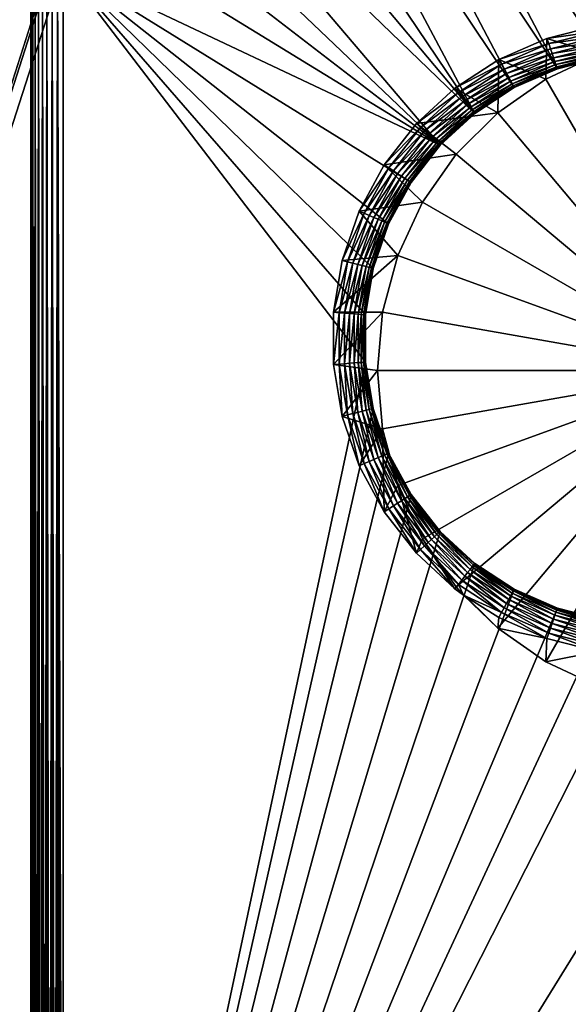
# Model space of a CAD drawing. Extents: x 0 to 1080, y 0 to 558.
# Drawn here: x 36 to 45, y 95 to 110 of the extents above; entities that cross this region are included whole.
import ezdxf

# ---------------------------------------------------------------- set-up
doc = ezdxf.new("R2010")
doc.units = 0

msp = doc.modelspace()

# ---------------------------------------------------------------- linework, layer by layer
for points in [[(4.999995, 279.999695, 129.999695), (37.121422, 112.588799, 129.999695), (4.999995, 11.99973, 129.999695)], [(1062, 193.832504, 809.554504), (36.000011, 193.832504, 809.554504), (36.000011, 21.53474, 805.992493)], [(1062, 193.832504, 809.554504), (36.000011, 21.53474, 805.992493), (1062, 21.53474, 805.992493)], [(1060.5, 185.193405, 811.460815), (27.05735, 65.953598, 809.25238), (19.500019, 185.193405, 811.460815)], [(19.500019, 185.1763, 812.960693), (26.403311, 68.262787, 810.811829), (1060.5, 185.1763, 812.960693)], [(1060.5, 185.1763, 812.960693), (26.403311, 68.262787, 810.811829), (26.918409, 67.990501, 810.804871)], [(1060.5, 185.1763, 812.960693), (26.918409, 67.990501, 810.804871), (26.973249, 67.954903, 810.804016)], [(26.973249, 67.954903, 810.804016), (27.37015, 67.649323, 810.796204), (1060.5, 185.1763, 812.960693)], [(27.179899, 65.601662, 809.243286), (27.05735, 65.953598, 809.25238), (1060.5, 185.193405, 811.460815)], [(27.24242, 65.232628, 809.233826), (27.179899, 65.601662, 809.243286), (1060.5, 185.193405, 811.460815)], [(1060.5, 185.193405, 811.460815), (27.24999, 65.0429, 809.228882), (27.24242, 65.232628, 809.233826)], [(1054.624023, 67.260803, 809.285828), (27.242599, 64.860901, 809.224182), (1060.5, 185.193405, 811.460815)], [(1060.5, 185.193405, 811.460815), (27.242599, 64.860901, 809.224182), (27.24999, 65.0429, 809.228882)], [(1060.5, 185.1763, 812.960693), (27.37015, 67.649323, 810.796204), (27.385771, 67.635307, 810.795898)], [(1060.5, 185.1763, 812.960693), (27.385771, 67.635307, 810.795898), (27.51189, 67.515511, 810.792786)], [(27.51189, 67.515511, 810.792786), (27.74501, 67.257271, 810.786194), (1060.5, 185.1763, 812.960693)], [(1060.5, 185.1763, 812.960693), (27.74501, 67.257271, 810.786194), (27.75979, 67.238998, 810.785828)], [(1060.5, 185.1763, 812.960693), (27.75979, 67.238998, 810.785828), (28.09656, 66.73777, 810.77301)], [(28.09656, 66.73777, 810.77301), (1052.630005, 67.649467, 810.796204), (1060.5, 185.1763, 812.960693)], [(41.35001, 115.549698, 126.999702), (44.555099, 109.458603, 126.999702), (40.568588, 115.4814, 126.999702)], [(108.724998, 115.549698, 126.999702), (49.522011, 109.431396, 126.999702), (41.35001, 115.549698, 126.999702)], [(49.522011, 109.431396, 126.999702), (48.772751, 109.632103, 126.999702), (41.35001, 115.549698, 126.999702)], [(41.35001, 115.549698, 126.999702), (48.772751, 109.632103, 126.999702), (48.000011, 109.699699, 126.999702)], [(41.35001, 115.549698, 126.999702), (48.000011, 109.699699, 126.999702), (46.000031, 109.699699, 126.999702)], [(46.000031, 109.699699, 126.999702), (45.267578, 109.639, 126.999702), (41.35001, 115.549698, 126.999702)], [(41.35001, 115.549698, 126.999702), (45.267578, 109.639, 126.999702), (44.555099, 109.458603, 126.999702)], [(40.568588, 115.4814, 126.999702), (43.882038, 109.163399, 126.999702), (39.810959, 115.278297, 126.999702)], [(40.568588, 115.4814, 126.999702), (44.555099, 109.458603, 126.999702), (43.882038, 109.163399, 126.999702)], [(39.810959, 115.278297, 126.999702), (43.266769, 108.761398, 126.999702), (39.100052, 114.9468, 126.999702)], [(39.810959, 115.278297, 126.999702), (43.882038, 109.163399, 126.999702), (43.266769, 108.761398, 126.999702)], [(39.100052, 114.9468, 126.999702), (43.266769, 108.761398, 126.999702), (38.457451, 114.496902, 126.999702)], [(38.457451, 114.496902, 126.999702), (43.266769, 108.761398, 126.999702), (37.902828, 113.942299, 126.999702)], [(37.902828, 113.942299, 126.999702), (42.72604, 108.263603, 126.999702), (37.452942, 113.299698, 126.999702)], [(37.902828, 113.942299, 126.999702), (43.266769, 108.761398, 126.999702), (42.72604, 108.263603, 126.999702)], [(37.452942, 113.299698, 126.999702), (42.72604, 108.263603, 126.999702), (37.121422, 112.588799, 126.999702)], [(4.999995, 11.99973, 129.999695), (37.121422, 112.588799, 129.999695), (36.9184, 111.8311, 129.999695)], [(42.72604, 108.263603, 126.999702), (36.9184, 111.8311, 126.999702), (37.121422, 112.588799, 126.999702)], [(4.999995, 11.99973, 129.999695), (36.9184, 111.8311, 129.999695), (36.85004, 111.049698, 129.999695)], [(42.72604, 108.263603, 126.999702), (36.85004, 111.049698, 126.999702), (36.9184, 111.8311, 126.999702)], [(36.85004, 111.049698, 129.999695), (36.85004, 54.449741, 129.999695), (4.999995, 11.99973, 129.999695)], [(36.35001, 54.449741, 127.499702), (36.35001, 54.449741, 129.499695), (36.35001, 111.049698, 127.499702)], [(36.35001, 111.049698, 127.499702), (36.35001, 54.449741, 129.499695), (36.35001, 111.049698, 129.499695)], [(36.35001, 54.449741, 127.499702), (36.35001, 111.049698, 127.499702), (36.357639, 111.049698, 127.412903)], [(36.35001, 54.449741, 127.499702), (36.357639, 111.049698, 127.412903), (36.357639, 54.449741, 127.412903)], [(36.35001, 111.049698, 129.499695), (36.35001, 54.449741, 129.499695), (36.357639, 54.449741, 129.586502)], [(36.35001, 111.049698, 129.499695), (36.357639, 54.449741, 129.586502), (36.357639, 111.049698, 129.586502)], [(36.357639, 54.449741, 127.412903), (36.357639, 111.049698, 127.412903), (36.380169, 111.049698, 127.328697)], [(36.357639, 54.449741, 127.412903), (36.380169, 111.049698, 127.328697), (36.380169, 54.449741, 127.328697)], [(36.357639, 111.049698, 129.586502), (36.357639, 54.449741, 129.586502), (36.380169, 54.449741, 129.6707)], [(36.357639, 111.049698, 129.586502), (36.380169, 54.449741, 129.6707), (36.380169, 111.049698, 129.6707)], [(36.380169, 54.449741, 127.328697), (36.380169, 111.049698, 127.328697), (36.417011, 111.049698, 127.249702)], [(36.380169, 54.449741, 127.328697), (36.417011, 111.049698, 127.249702), (36.417011, 54.449741, 127.249702)], [(36.380169, 111.049698, 129.6707), (36.380169, 54.449741, 129.6707), (36.417011, 54.449741, 129.749695)], [(36.380169, 111.049698, 129.6707), (36.417011, 54.449741, 129.749695), (36.417011, 111.049698, 129.749695)], [(36.417011, 54.449741, 127.249702), (36.417011, 111.049698, 127.249702), (36.467018, 111.049698, 127.178299)], [(36.417011, 54.449741, 127.249702), (36.467018, 111.049698, 127.178299), (36.467018, 54.449741, 127.178299)], [(36.417011, 111.049698, 129.749695), (36.417011, 54.449741, 129.749695), (36.467018, 54.449741, 129.821106)], [(36.417011, 111.049698, 129.749695), (36.467018, 54.449741, 129.821106), (36.467018, 111.049698, 129.821106)], [(36.467018, 54.449741, 127.178299), (36.467018, 111.049698, 127.178299), (36.528648, 111.049698, 127.116699)], [(36.467018, 54.449741, 127.178299), (36.528648, 111.049698, 127.116699), (36.528648, 54.449741, 127.116699)], [(36.467018, 111.049698, 129.821106), (36.467018, 54.449741, 129.821106), (36.528648, 54.449741, 129.882797)], [(36.467018, 111.049698, 129.821106), (36.528648, 54.449741, 129.882797), (36.528648, 111.049698, 129.882797)], [(36.528648, 54.449741, 127.116699), (36.528648, 111.049698, 127.116699), (36.599991, 111.049698, 127.066704)], [(36.528648, 54.449741, 127.116699), (36.599991, 111.049698, 127.066704), (36.599991, 54.449741, 127.066704)], [(36.528648, 111.049698, 129.882797), (36.528648, 54.449741, 129.882797), (36.599991, 54.449741, 129.9328)], [(36.528648, 111.049698, 129.882797), (36.599991, 54.449741, 129.9328), (36.599991, 111.049698, 129.9328)], [(36.599991, 54.449741, 127.066704), (36.599991, 111.049698, 127.066704), (36.679031, 111.049698, 127.0299)], [(36.599991, 54.449741, 127.066704), (36.679031, 111.049698, 127.0299), (36.679031, 54.449741, 127.0299)], [(36.599991, 111.049698, 129.9328), (36.599991, 54.449741, 129.9328), (36.679031, 54.449741, 129.969604)], [(36.599991, 111.049698, 129.9328), (36.679031, 54.449741, 129.969604), (36.679031, 111.049698, 129.969604)], [(36.679031, 54.449741, 127.0299), (36.679031, 111.049698, 127.0299), (36.763191, 111.049698, 127.007301)], [(36.679031, 54.449741, 127.0299), (36.763191, 111.049698, 127.007301), (36.763191, 54.449741, 127.007301)], [(36.679031, 111.049698, 129.969604), (36.679031, 54.449741, 129.969604), (36.763191, 54.449741, 129.992096)], [(36.679031, 111.049698, 129.969604), (36.763191, 54.449741, 129.992096), (36.763191, 111.049698, 129.992096)], [(36.763191, 111.049698, 127.007301), (36.85004, 111.049698, 126.999702), (36.85004, 82.749741, 126.999702)], [(36.763191, 54.449741, 127.007301), (36.763191, 111.049698, 127.007301), (36.85004, 82.749741, 126.999702)], [(36.763191, 111.049698, 129.992096), (36.763191, 54.449741, 129.992096), (36.85004, 54.449741, 129.999695)], [(36.763191, 111.049698, 129.992096), (36.85004, 54.449741, 129.999695), (36.85004, 111.049698, 129.999695)], [(42.27462, 107.683701, 126.999702), (41.924831, 107.0373, 126.999702), (36.85004, 111.049698, 126.999702)], [(36.85004, 111.049698, 126.999702), (41.924831, 107.0373, 126.999702), (41.68618, 106.342102, 126.999702)], [(41.565208, 104.882301, 126.999702), (36.85004, 82.749741, 126.999702), (36.85004, 111.049698, 126.999702)], [(41.565208, 104.882301, 126.999702), (36.85004, 111.049698, 126.999702), (41.565208, 105.617203, 126.999702)], [(41.565208, 105.617203, 126.999702), (36.85004, 111.049698, 126.999702), (41.68618, 106.342102, 126.999702)], [(42.27462, 107.683701, 126.999702), (36.85004, 111.049698, 126.999702), (42.72604, 108.263603, 126.999702)], [(44.392761, 109.931503, 129.999695), (45.19957, 110.0466, 129.992096), (45.185268, 110.132202, 129.999695)], [(45.185268, 110.132202, 129.999695), (45.204399, 109.683098, 129.999695), (44.392761, 109.931503, 129.999695)], [(44.392761, 109.931503, 129.999695), (44.420959, 109.849403, 129.992096), (45.19957, 110.0466, 129.992096)], [(44.420959, 109.849403, 129.992096), (45.213428, 109.963501, 129.969604), (45.19957, 110.0466, 129.992096)], [(43.64407, 109.603104, 129.999695), (44.420959, 109.849403, 129.992096), (44.392761, 109.931503, 129.999695)], [(44.392761, 109.931503, 129.999695), (44.375031, 109.296402, 129.999695), (43.64407, 109.603104, 129.999695)], [(43.64407, 109.603104, 129.999695), (43.68541, 109.526802, 129.992096), (44.420959, 109.849403, 129.992096)], [(43.68541, 109.526802, 129.992096), (44.448292, 109.769798, 129.969604), (44.420959, 109.849403, 129.992096)], [(44.392761, 109.931503, 129.999695), (45.204399, 109.683098, 129.999695), (44.375031, 109.296402, 129.999695)], [(44.420959, 109.849403, 129.992096), (44.448292, 109.769798, 129.969604), (45.213428, 109.963501, 129.969604)], [(44.448292, 109.769798, 129.969604), (45.226421, 109.885597, 129.9328), (45.213428, 109.963501, 129.969604)], [(44.448292, 109.769798, 129.969604), (44.473949, 109.695099, 129.9328), (45.226421, 109.885597, 129.9328)], [(44.473949, 109.695099, 129.9328), (45.238171, 109.815201, 129.882797), (45.226421, 109.885597, 129.9328)], [(43.68541, 109.526802, 129.992096), (43.72546, 109.452698, 129.969604), (44.448292, 109.769798, 129.969604)], [(43.72546, 109.452698, 129.969604), (44.473949, 109.695099, 129.9328), (44.448292, 109.769798, 129.969604)], [(43.72546, 109.452698, 129.969604), (43.763069, 109.383301, 129.9328), (44.473949, 109.695099, 129.9328)], [(43.763069, 109.383301, 129.9328), (44.497101, 109.627502, 129.882797), (44.473949, 109.695099, 129.9328)], [(44.473949, 109.695099, 129.9328), (44.497101, 109.627502, 129.882797), (45.238171, 109.815201, 129.882797)], [(44.497101, 109.627502, 129.882797), (45.248329, 109.754402, 129.821106), (45.238171, 109.815201, 129.882797)], [(44.497101, 109.627502, 129.882797), (44.517132, 109.569298, 129.821106), (45.248329, 109.754402, 129.821106)], [(44.517132, 109.569298, 129.821106), (45.256561, 109.705101, 129.749695), (45.248329, 109.754402, 129.821106)], [(44.517132, 109.569298, 129.821106), (44.533371, 109.522003, 129.749695), (45.256561, 109.705101, 129.749695)], [(44.533371, 109.522003, 129.749695), (45.2626, 109.6688, 129.6707), (45.256561, 109.705101, 129.749695)], [(42.95966, 109.155998, 129.999695), (43.68541, 109.526802, 129.992096), (43.64407, 109.603104, 129.999695)], [(43.625381, 108.7715, 129.999695), (42.95966, 109.155998, 129.999695), (43.64407, 109.603104, 129.999695)], [(43.64407, 109.603104, 129.999695), (44.375031, 109.296402, 129.999695), (43.625381, 108.7715, 129.999695)], [(43.763069, 109.383301, 129.9328), (43.79705, 109.320503, 129.882797), (44.497101, 109.627502, 129.882797)], [(43.79705, 109.320503, 129.882797), (44.517132, 109.569298, 129.821106), (44.497101, 109.627502, 129.882797)], [(43.79705, 109.320503, 129.882797), (43.82637, 109.266296, 129.821106), (44.517132, 109.569298, 129.821106)], [(43.82637, 109.266296, 129.821106), (44.533371, 109.522003, 129.749695), (44.517132, 109.569298, 129.821106)], [(47.000019, 104.749702, 134.999695), (44.375031, 109.296402, 134.999695), (45.204399, 109.683098, 134.999695)], [(44.375031, 109.296402, 134.999695), (44.375031, 109.296402, 129.999695), (45.204399, 109.683098, 134.999695)], [(45.204399, 109.683098, 134.999695), (44.375031, 109.296402, 129.999695), (45.204399, 109.683098, 129.999695)], [(44.533371, 109.522003, 129.749695), (44.545319, 109.487099, 129.6707), (45.2626, 109.6688, 129.6707)], [(44.545319, 109.487099, 129.6707), (45.266331, 109.6465, 129.586502), (45.2626, 109.6688, 129.6707)], [(44.545319, 109.487099, 129.6707), (44.55265, 109.465797, 129.586502), (45.266331, 109.6465, 129.586502)], [(44.55265, 109.465797, 129.586502), (45.267578, 109.639, 129.499695), (45.266331, 109.6465, 129.586502)], [(44.55265, 109.465797, 129.586502), (44.555099, 109.458603, 129.499695), (45.267578, 109.639, 129.499695)], [(45.267578, 109.639, 126.999702), (45.267578, 109.639, 129.499695), (44.555099, 109.458603, 126.999702)], [(44.555099, 109.458603, 126.999702), (45.267578, 109.639, 129.499695), (44.555099, 109.458603, 129.499695)], [(42.95966, 109.155998, 129.999695), (43.013008, 109.087502, 129.992096), (43.68541, 109.526802, 129.992096)], [(43.013008, 109.087502, 129.992096), (43.72546, 109.452698, 129.969604), (43.68541, 109.526802, 129.992096)], [(43.013008, 109.087502, 129.992096), (43.064709, 109.021004, 129.969604), (43.72546, 109.452698, 129.969604)], [(43.064709, 109.021004, 129.969604), (43.763069, 109.383301, 129.9328), (43.72546, 109.452698, 129.969604)], [(43.064709, 109.021004, 129.969604), (43.113232, 108.958702, 129.9328), (43.763069, 109.383301, 129.9328)], [(43.113232, 108.958702, 129.9328), (43.79705, 109.320503, 129.882797), (43.763069, 109.383301, 129.9328)], [(43.82637, 109.266296, 129.821106), (43.850182, 109.222298, 129.749695), (44.533371, 109.522003, 129.749695)], [(43.850182, 109.222298, 129.749695), (44.545319, 109.487099, 129.6707), (44.533371, 109.522003, 129.749695)], [(43.850182, 109.222298, 129.749695), (43.86771, 109.189903, 129.6707), (44.545319, 109.487099, 129.6707)], [(43.86771, 109.189903, 129.6707), (44.55265, 109.465797, 129.586502), (44.545319, 109.487099, 129.6707)], [(43.86771, 109.189903, 129.6707), (43.878441, 109.170097, 129.586502), (44.55265, 109.465797, 129.586502)], [(43.878441, 109.170097, 129.586502), (44.555099, 109.458603, 129.499695), (44.55265, 109.465797, 129.586502)], [(43.878441, 109.170097, 129.586502), (43.882038, 109.163399, 129.499695), (44.555099, 109.458603, 129.499695)], [(44.555099, 109.458603, 126.999702), (44.555099, 109.458603, 129.499695), (43.882038, 109.163399, 126.999702)], [(43.882038, 109.163399, 126.999702), (44.555099, 109.458603, 129.499695), (43.882038, 109.163399, 129.499695)], [(43.113232, 108.958702, 129.9328), (43.15707, 108.902397, 129.882797), (43.79705, 109.320503, 129.882797)], [(43.15707, 108.902397, 129.882797), (43.82637, 109.266296, 129.821106), (43.79705, 109.320503, 129.882797)], [(43.15707, 108.902397, 129.882797), (43.19492, 108.853699, 129.821106), (43.82637, 109.266296, 129.821106)], [(43.19492, 108.853699, 129.821106), (43.850182, 109.222298, 129.749695), (43.82637, 109.266296, 129.821106)], [(47.000019, 104.749702, 134.999695), (43.625381, 108.7715, 134.999695), (44.375031, 109.296402, 134.999695)], [(43.625381, 108.7715, 134.999695), (43.625381, 108.7715, 129.999695), (44.375031, 109.296402, 134.999695)], [(44.375031, 109.296402, 134.999695), (43.625381, 108.7715, 129.999695), (44.375031, 109.296402, 129.999695)], [(42.358189, 108.602303, 129.999695), (43.013008, 109.087502, 129.992096), (42.95966, 109.155998, 129.999695)], [(43.625381, 108.7715, 129.999695), (42.358189, 108.602303, 129.999695), (42.95966, 109.155998, 129.999695)], [(42.358189, 108.602303, 129.999695), (42.422058, 108.543503, 129.992096), (43.013008, 109.087502, 129.992096)], [(42.422058, 108.543503, 129.992096), (43.064709, 109.021004, 129.969604), (43.013008, 109.087502, 129.992096)], [(43.19492, 108.853699, 129.821106), (43.22562, 108.814301, 129.749695), (43.850182, 109.222298, 129.749695)], [(43.22562, 108.814301, 129.749695), (43.86771, 109.189903, 129.6707), (43.850182, 109.222298, 129.749695)], [(43.22562, 108.814301, 129.749695), (43.248268, 108.785202, 129.6707), (43.86771, 109.189903, 129.6707)], [(43.248268, 108.785202, 129.6707), (43.878441, 109.170097, 129.586502), (43.86771, 109.189903, 129.6707)], [(43.248268, 108.785202, 129.6707), (43.262119, 108.767403, 129.586502), (43.878441, 109.170097, 129.586502)], [(43.262119, 108.767403, 129.586502), (43.882038, 109.163399, 129.499695), (43.878441, 109.170097, 129.586502)], [(43.262119, 108.767403, 129.586502), (43.266769, 108.761398, 129.499695), (43.882038, 109.163399, 129.499695)], [(43.882038, 109.163399, 126.999702), (43.882038, 109.163399, 129.499695), (43.266769, 108.761398, 126.999702)], [(43.266769, 108.761398, 126.999702), (43.882038, 109.163399, 129.499695), (43.266769, 108.761398, 129.499695)], [(42.422058, 108.543503, 129.992096), (42.48402, 108.486504, 129.969604), (43.064709, 109.021004, 129.969604)], [(42.48402, 108.486504, 129.969604), (43.113232, 108.958702, 129.9328), (43.064709, 109.021004, 129.969604)], [(42.48402, 108.486504, 129.969604), (42.54213, 108.432999, 129.9328), (43.113232, 108.958702, 129.9328)], [(42.54213, 108.432999, 129.9328), (43.15707, 108.902397, 129.882797), (43.113232, 108.958702, 129.9328)], [(42.978291, 108.124397, 129.999695), (42.358189, 108.602303, 129.999695), (43.625381, 108.7715, 129.999695)], [(42.54213, 108.432999, 129.9328), (42.594639, 108.384598, 129.882797), (43.15707, 108.902397, 129.882797)], [(42.594639, 108.384598, 129.882797), (43.19492, 108.853699, 129.821106), (43.15707, 108.902397, 129.882797)], [(42.594639, 108.384598, 129.882797), (42.639999, 108.342903, 129.821106), (43.19492, 108.853699, 129.821106)], [(42.639999, 108.342903, 129.821106), (43.22562, 108.814301, 129.749695), (43.19492, 108.853699, 129.821106)], [(42.639999, 108.342903, 129.821106), (42.676781, 108.308998, 129.749695), (43.22562, 108.814301, 129.749695)], [(42.676781, 108.308998, 129.749695), (43.248268, 108.785202, 129.6707), (43.22562, 108.814301, 129.749695)], [(42.676781, 108.308998, 129.749695), (42.703869, 108.284103, 129.6707), (43.248268, 108.785202, 129.6707)], [(42.703869, 108.284103, 129.6707), (43.262119, 108.767403, 129.586502), (43.248268, 108.785202, 129.6707)], [(42.703869, 108.284103, 129.6707), (42.72047, 108.268799, 129.586502), (43.262119, 108.767403, 129.586502)], [(42.72047, 108.268799, 129.586502), (43.266769, 108.761398, 129.499695), (43.262119, 108.767403, 129.586502)], [(42.978291, 108.124397, 134.999695), (43.625381, 108.7715, 134.999695), (47.000019, 104.749702, 134.999695)], [(42.978291, 108.124397, 134.999695), (42.978291, 108.124397, 129.999695), (43.625381, 108.7715, 134.999695)], [(43.625381, 108.7715, 134.999695), (42.978291, 108.124397, 129.999695), (43.625381, 108.7715, 129.999695)], [(42.72047, 108.268799, 129.586502), (42.72604, 108.263603, 129.499695), (43.266769, 108.761398, 129.499695)], [(43.266769, 108.761398, 126.999702), (43.266769, 108.761398, 129.499695), (42.72604, 108.263603, 126.999702)], [(42.72604, 108.263603, 126.999702), (43.266769, 108.761398, 129.499695), (42.72604, 108.263603, 129.499695)], [(41.856049, 107.9571, 129.999695), (42.422058, 108.543503, 129.992096), (42.358189, 108.602303, 129.999695)], [(42.978291, 108.124397, 129.999695), (41.856049, 107.9571, 129.999695), (42.358189, 108.602303, 129.999695)], [(41.856049, 107.9571, 129.999695), (41.928741, 107.909599, 129.992096), (42.422058, 108.543503, 129.992096)], [(41.928741, 107.909599, 129.992096), (42.48402, 108.486504, 129.969604), (42.422058, 108.543503, 129.992096)], [(41.928741, 107.909599, 129.992096), (41.999222, 107.863602, 129.969604), (42.48402, 108.486504, 129.969604)], [(41.999222, 107.863602, 129.969604), (42.54213, 108.432999, 129.9328), (42.48402, 108.486504, 129.969604)], [(41.999222, 107.863602, 129.969604), (42.06535, 107.820396, 129.9328), (42.54213, 108.432999, 129.9328)], [(42.06535, 107.820396, 129.9328), (42.594639, 108.384598, 129.882797), (42.54213, 108.432999, 129.9328)], [(42.06535, 107.820396, 129.9328), (42.125111, 107.781303, 129.882797), (42.594639, 108.384598, 129.882797)], [(42.125111, 107.781303, 129.882797), (42.639999, 108.342903, 129.821106), (42.594639, 108.384598, 129.882797)], [(42.125111, 107.781303, 129.882797), (42.176689, 107.747597, 129.821106), (42.639999, 108.342903, 129.821106)], [(42.176689, 107.747597, 129.821106), (42.676781, 108.308998, 129.749695), (42.639999, 108.342903, 129.821106)], [(42.176689, 107.747597, 129.821106), (42.218571, 107.720299, 129.749695), (42.676781, 108.308998, 129.749695)], [(42.218571, 107.720299, 129.749695), (42.703869, 108.284103, 129.6707), (42.676781, 108.308998, 129.749695)], [(42.218571, 107.720299, 129.749695), (42.249378, 107.700104, 129.6707), (42.703869, 108.284103, 129.6707)], [(42.249378, 107.700104, 129.6707), (42.72047, 108.268799, 129.586502), (42.703869, 108.284103, 129.6707)], [(42.249378, 107.700104, 129.6707), (42.26828, 107.687798, 129.586502), (42.72047, 108.268799, 129.586502)], [(42.26828, 107.687798, 129.586502), (42.72604, 108.263603, 129.499695), (42.72047, 108.268799, 129.586502)], [(42.26828, 107.687798, 129.586502), (42.27462, 107.683701, 129.499695), (42.72604, 108.263603, 129.499695)], [(42.72604, 108.263603, 126.999702), (42.72604, 108.263603, 129.499695), (42.27462, 107.683701, 126.999702)], [(42.27462, 107.683701, 126.999702), (42.72604, 108.263603, 129.499695), (42.27462, 107.683701, 129.499695)], [(42.453381, 107.374702, 129.999695), (41.856049, 107.9571, 129.999695), (42.978291, 108.124397, 129.999695)], [(47.000019, 104.749702, 134.999695), (42.453381, 107.374702, 134.999695), (42.978291, 108.124397, 134.999695)], [(42.453381, 107.374702, 134.999695), (42.453381, 107.374702, 129.999695), (42.978291, 108.124397, 134.999695)], [(42.978291, 108.124397, 134.999695), (42.453381, 107.374702, 129.999695), (42.978291, 108.124397, 129.999695)], [(41.466949, 107.238098, 129.999695), (41.928741, 107.909599, 129.992096), (41.856049, 107.9571, 129.999695)], [(42.453381, 107.374702, 129.999695), (41.466949, 107.238098, 129.999695), (41.856049, 107.9571, 129.999695)], [(41.466949, 107.238098, 129.999695), (41.546459, 107.203201, 129.992096), (41.928741, 107.909599, 129.992096)], [(41.546459, 107.203201, 129.992096), (41.999222, 107.863602, 129.969604), (41.928741, 107.909599, 129.992096)], [(41.546459, 107.203201, 129.992096), (41.623562, 107.169403, 129.969604), (41.999222, 107.863602, 129.969604)], [(41.623562, 107.169403, 129.969604), (42.06535, 107.820396, 129.9328), (41.999222, 107.863602, 129.969604)], [(41.623562, 107.169403, 129.969604), (41.695889, 107.137703, 129.9328), (42.06535, 107.820396, 129.9328)], [(41.695889, 107.137703, 129.9328), (42.125111, 107.781303, 129.882797), (42.06535, 107.820396, 129.9328)], [(41.695889, 107.137703, 129.9328), (41.76128, 107.109001, 129.882797), (42.125111, 107.781303, 129.882797)], [(41.76128, 107.109001, 129.882797), (42.176689, 107.747597, 129.821106), (42.125111, 107.781303, 129.882797)], [(41.76128, 107.109001, 129.882797), (41.817692, 107.084297, 129.821106), (42.176689, 107.747597, 129.821106)], [(41.817692, 107.084297, 129.821106), (42.218571, 107.720299, 129.749695), (42.176689, 107.747597, 129.821106)], [(41.817692, 107.084297, 129.821106), (41.863468, 107.064201, 129.749695), (42.218571, 107.720299, 129.749695)], [(41.863468, 107.064201, 129.749695), (42.249378, 107.700104, 129.6707), (42.218571, 107.720299, 129.749695)], [(41.863468, 107.064201, 129.749695), (41.897209, 107.0494, 129.6707), (42.249378, 107.700104, 129.6707)], [(41.897209, 107.0494, 129.6707), (42.26828, 107.687798, 129.586502), (42.249378, 107.700104, 129.6707)], [(41.897209, 107.0494, 129.6707), (41.917858, 107.040298, 129.586502), (42.26828, 107.687798, 129.586502)], [(41.917858, 107.040298, 129.586502), (42.27462, 107.683701, 129.499695), (42.26828, 107.687798, 129.586502)], [(41.917858, 107.040298, 129.586502), (41.924831, 107.0373, 129.499695), (42.27462, 107.683701, 129.499695)], [(42.27462, 107.683701, 126.999702), (42.27462, 107.683701, 129.499695), (41.924831, 107.0373, 126.999702)], [(41.924831, 107.0373, 126.999702), (42.27462, 107.683701, 129.499695), (41.924831, 107.0373, 129.499695)], [(41.2015, 106.464897, 129.999695), (41.546459, 107.203201, 129.992096), (41.466949, 107.238098, 129.999695)], [(42.066631, 106.545303, 129.999695), (41.2015, 106.464897, 129.999695), (41.466949, 107.238098, 129.999695)], [(42.066631, 106.545303, 129.999695), (41.466949, 107.238098, 129.999695), (42.453381, 107.374702, 129.999695)], [(47.000019, 104.749702, 134.999695), (42.066631, 106.545303, 134.999695), (42.453381, 107.374702, 134.999695)], [(42.066631, 106.545303, 134.999695), (42.066631, 106.545303, 129.999695), (42.453381, 107.374702, 134.999695)], [(42.453381, 107.374702, 134.999695), (42.066631, 106.545303, 129.999695), (42.453381, 107.374702, 129.999695)], [(41.2015, 106.464897, 129.999695), (41.28566, 106.443604, 129.992096), (41.546459, 107.203201, 129.992096)], [(41.28566, 106.443604, 129.992096), (41.623562, 107.169403, 129.969604), (41.546459, 107.203201, 129.992096)], [(41.28566, 106.443604, 129.992096), (41.36726, 106.422897, 129.969604), (41.623562, 107.169403, 129.969604)], [(41.36726, 106.422897, 129.969604), (41.695889, 107.137703, 129.9328), (41.623562, 107.169403, 129.969604)], [(41.36726, 106.422897, 129.969604), (41.443851, 106.403503, 129.9328), (41.695889, 107.137703, 129.9328)], [(41.443851, 106.403503, 129.9328), (41.76128, 107.109001, 129.882797), (41.695889, 107.137703, 129.9328)], [(41.443851, 106.403503, 129.9328), (41.513062, 106.386002, 129.882797), (41.76128, 107.109001, 129.882797)], [(41.513062, 106.386002, 129.882797), (41.817692, 107.084297, 129.821106), (41.76128, 107.109001, 129.882797)], [(41.513062, 106.386002, 129.882797), (41.572781, 106.370903, 129.821106), (41.817692, 107.084297, 129.821106)], [(41.572781, 106.370903, 129.821106), (41.863468, 107.064201, 129.749695), (41.817692, 107.084297, 129.821106)], [(41.572781, 106.370903, 129.821106), (41.621239, 106.358597, 129.749695), (41.863468, 107.064201, 129.749695)], [(41.621239, 106.358597, 129.749695), (41.897209, 107.0494, 129.6707), (41.863468, 107.064201, 129.749695)], [(41.621239, 106.358597, 129.749695), (41.656971, 106.349503, 129.6707), (41.897209, 107.0494, 129.6707)], [(41.656971, 106.349503, 129.6707), (41.917858, 107.040298, 129.586502), (41.897209, 107.0494, 129.6707)], [(41.656971, 106.349503, 129.6707), (41.678822, 106.344002, 129.586502), (41.917858, 107.040298, 129.586502)], [(41.678822, 106.344002, 129.586502), (41.924831, 107.0373, 129.499695), (41.917858, 107.040298, 129.586502)], [(41.678822, 106.344002, 129.586502), (41.68618, 106.342102, 129.499695), (41.924831, 107.0373, 129.499695)], [(41.924831, 107.0373, 126.999702), (41.924831, 107.0373, 129.499695), (41.68618, 106.342102, 126.999702)], [(41.68618, 106.342102, 126.999702), (41.924831, 107.0373, 129.499695), (41.68618, 106.342102, 129.499695)], [(41.829788, 105.6614, 129.999695), (41.06691, 105.658501, 129.999695), (42.066631, 106.545303, 129.999695)], [(41.06691, 105.658501, 129.999695), (41.2015, 106.464897, 129.999695), (42.066631, 106.545303, 129.999695)], [(41.06691, 105.658501, 129.999695), (41.28566, 106.443604, 129.992096), (41.2015, 106.464897, 129.999695)], [(41.829788, 105.6614, 134.999695), (42.066631, 106.545303, 134.999695), (47.000019, 104.749702, 134.999695)], [(41.829788, 105.6614, 134.999695), (41.829788, 105.6614, 129.999695), (42.066631, 106.545303, 134.999695)], [(42.066631, 106.545303, 134.999695), (41.829788, 105.6614, 129.999695), (42.066631, 106.545303, 129.999695)], [(41.06691, 105.658501, 129.999695), (41.153461, 105.651299, 129.992096), (41.28566, 106.443604, 129.992096)], [(41.153461, 105.651299, 129.992096), (41.36726, 106.422897, 129.969604), (41.28566, 106.443604, 129.992096)], [(41.153461, 105.651299, 129.992096), (41.23735, 105.644402, 129.969604), (41.36726, 106.422897, 129.969604)], [(41.23735, 105.644402, 129.969604), (41.443851, 106.403503, 129.9328), (41.36726, 106.422897, 129.969604)], [(41.23735, 105.644402, 129.969604), (41.316059, 105.637901, 129.9328), (41.443851, 106.403503, 129.9328)], [(41.316059, 105.637901, 129.9328), (41.513062, 106.386002, 129.882797), (41.443851, 106.403503, 129.9328)], [(41.316059, 105.637901, 129.9328), (41.38723, 105.632004, 129.882797), (41.513062, 106.386002, 129.882797)], [(41.38723, 105.632004, 129.882797), (41.572781, 106.370903, 129.821106), (41.513062, 106.386002, 129.882797)], [(41.38723, 105.632004, 129.882797), (41.44865, 105.6269, 129.821106), (41.572781, 106.370903, 129.821106)], [(41.44865, 105.6269, 129.821106), (41.621239, 106.358597, 129.749695), (41.572781, 106.370903, 129.821106)], [(41.44865, 105.6269, 129.821106), (41.498451, 105.622704, 129.749695), (41.621239, 106.358597, 129.749695)], [(41.498451, 105.622704, 129.749695), (41.656971, 106.349503, 129.6707), (41.621239, 106.358597, 129.749695)], [(41.498451, 105.622704, 129.749695), (41.535172, 105.619698, 129.6707), (41.656971, 106.349503, 129.6707)], [(41.535172, 105.619698, 129.6707), (41.678822, 106.344002, 129.586502), (41.656971, 106.349503, 129.6707)], [(41.535172, 105.619698, 129.6707), (41.55764, 105.617798, 129.586502), (41.678822, 106.344002, 129.586502)], [(41.55764, 105.617798, 129.586502), (41.68618, 106.342102, 129.499695), (41.678822, 106.344002, 129.586502)], [(41.55764, 105.617798, 129.586502), (41.565208, 105.617203, 129.499695), (41.68618, 106.342102, 129.499695)], [(41.68618, 106.342102, 126.999702), (41.68618, 106.342102, 129.499695), (41.565208, 105.617203, 126.999702)], [(41.565208, 105.617203, 126.999702), (41.68618, 106.342102, 129.499695), (41.565208, 105.617203, 129.499695)], [(41.750011, 104.749702, 129.999695), (41.06691, 104.841003, 129.999695), (41.829788, 105.6614, 129.999695)], [(41.829788, 105.6614, 129.999695), (41.06691, 104.841003, 129.999695), (41.06691, 105.658501, 129.999695)], [(41.06691, 104.841003, 129.999695), (41.153461, 105.651299, 129.992096), (41.06691, 105.658501, 129.999695)], [(41.06691, 104.841003, 129.999695), (41.153461, 104.848099, 129.992096), (41.153461, 105.651299, 129.992096)], [(41.153461, 104.848099, 129.992096), (41.23735, 105.644402, 129.969604), (41.153461, 105.651299, 129.992096)], [(41.153461, 104.848099, 129.992096), (41.23735, 104.855103, 129.969604), (41.23735, 105.644402, 129.969604)], [(41.23735, 104.855103, 129.969604), (41.316059, 105.637901, 129.9328), (41.23735, 105.644402, 129.969604)], [(41.23735, 104.855103, 129.969604), (41.316059, 104.861603, 129.9328), (41.316059, 105.637901, 129.9328)], [(41.316059, 104.861603, 129.9328), (41.38723, 105.632004, 129.882797), (41.316059, 105.637901, 129.9328)], [(41.316059, 104.861603, 129.9328), (41.38723, 104.8675, 129.882797), (41.38723, 105.632004, 129.882797)], [(41.38723, 104.8675, 129.882797), (41.44865, 105.6269, 129.821106), (41.38723, 105.632004, 129.882797)], [(41.38723, 104.8675, 129.882797), (41.44865, 104.872597, 129.821106), (41.44865, 105.6269, 129.821106)], [(41.44865, 104.872597, 129.821106), (41.498451, 105.622704, 129.749695), (41.44865, 105.6269, 129.821106)], [(41.44865, 104.872597, 129.821106), (41.498451, 104.876701, 129.749695), (41.498451, 105.622704, 129.749695)], [(41.498451, 104.876701, 129.749695), (41.535172, 105.619698, 129.6707), (41.498451, 105.622704, 129.749695)], [(41.498451, 104.876701, 129.749695), (41.535172, 104.879799, 129.6707), (41.535172, 105.619698, 129.6707)], [(41.535172, 104.879799, 129.6707), (41.55764, 105.617798, 129.586502), (41.535172, 105.619698, 129.6707)], [(41.535172, 104.879799, 129.6707), (41.55764, 104.881599, 129.586502), (41.55764, 105.617798, 129.586502)], [(41.55764, 104.881599, 129.586502), (41.565208, 105.617203, 129.499695), (41.55764, 105.617798, 129.586502)], [(41.55764, 104.881599, 129.586502), (41.565208, 104.882301, 129.499695), (41.565208, 105.617203, 129.499695)], [(41.565208, 105.617203, 126.999702), (41.565208, 105.617203, 129.499695), (41.565208, 104.882301, 126.999702)], [(41.565208, 104.882301, 126.999702), (41.565208, 105.617203, 129.499695), (41.565208, 104.882301, 129.499695)], [(47.000019, 104.749702, 134.999695), (41.750011, 104.749702, 134.999695), (41.829788, 105.6614, 134.999695)], [(41.750011, 104.749702, 134.999695), (41.750011, 104.749702, 129.999695), (41.829788, 105.6614, 134.999695)], [(41.829788, 105.6614, 134.999695), (41.750011, 104.749702, 129.999695), (41.829788, 105.6614, 129.999695)], [(41.68618, 104.157303, 126.999702), (36.85004, 82.749741, 126.999702), (41.565208, 104.882301, 126.999702)], [(41.2015, 104.034599, 129.999695), (41.153461, 104.848099, 129.992096), (41.06691, 104.841003, 129.999695)], [(41.750011, 104.749702, 129.999695), (41.2015, 104.034599, 129.999695), (41.06691, 104.841003, 129.999695)], [(41.28566, 104.055901, 129.992096), (41.23735, 104.855103, 129.969604), (41.153461, 104.848099, 129.992096)], [(41.2015, 104.034599, 129.999695), (41.28566, 104.055901, 129.992096), (41.153461, 104.848099, 129.992096)], [(41.36726, 104.076599, 129.969604), (41.316059, 104.861603, 129.9328), (41.23735, 104.855103, 129.969604)], [(41.28566, 104.055901, 129.992096), (41.36726, 104.076599, 129.969604), (41.23735, 104.855103, 129.969604)], [(41.443851, 104.096001, 129.9328), (41.38723, 104.8675, 129.882797), (41.316059, 104.861603, 129.9328)], [(41.36726, 104.076599, 129.969604), (41.443851, 104.096001, 129.9328), (41.316059, 104.861603, 129.9328)], [(41.513062, 104.113503, 129.882797), (41.44865, 104.872597, 129.821106), (41.38723, 104.8675, 129.882797)], [(41.443851, 104.096001, 129.9328), (41.513062, 104.113503, 129.882797), (41.38723, 104.8675, 129.882797)], [(41.572781, 104.128601, 129.821106), (41.498451, 104.876701, 129.749695), (41.44865, 104.872597, 129.821106)], [(41.513062, 104.113503, 129.882797), (41.572781, 104.128601, 129.821106), (41.44865, 104.872597, 129.821106)], [(41.621239, 104.1409, 129.749695), (41.535172, 104.879799, 129.6707), (41.498451, 104.876701, 129.749695)], [(41.572781, 104.128601, 129.821106), (41.621239, 104.1409, 129.749695), (41.498451, 104.876701, 129.749695)], [(41.656971, 104.149902, 129.6707), (41.55764, 104.881599, 129.586502), (41.535172, 104.879799, 129.6707)], [(41.621239, 104.1409, 129.749695), (41.656971, 104.149902, 129.6707), (41.535172, 104.879799, 129.6707)], [(41.678822, 104.155502, 129.586502), (41.565208, 104.882301, 129.499695), (41.55764, 104.881599, 129.586502)], [(41.656971, 104.149902, 129.6707), (41.678822, 104.155502, 129.586502), (41.55764, 104.881599, 129.586502)], [(41.565208, 104.882301, 126.999702), (41.565208, 104.882301, 129.499695), (41.68618, 104.157303, 126.999702)], [(41.68618, 104.157303, 126.999702), (41.565208, 104.882301, 129.499695), (41.68618, 104.157303, 129.499695)], [(41.678822, 104.155502, 129.586502), (41.68618, 104.157303, 129.499695), (41.565208, 104.882301, 129.499695)], [(41.829788, 103.838097, 129.999695), (41.2015, 104.034599, 129.999695), (41.750011, 104.749702, 129.999695)], [(47.000019, 104.749702, 134.999695), (41.829788, 103.838097, 134.999695), (41.750011, 104.749702, 134.999695)], [(41.829788, 103.838097, 134.999695), (41.829788, 103.838097, 129.999695), (41.750011, 104.749702, 134.999695)], [(41.750011, 104.749702, 134.999695), (41.829788, 103.838097, 129.999695), (41.750011, 104.749702, 129.999695)], [(42.066631, 102.954102, 134.999695), (41.829788, 103.838097, 134.999695), (47.000019, 104.749702, 134.999695)], [(47.000019, 104.749702, 134.999695), (42.453381, 102.124702, 134.999695), (42.066631, 102.954102, 134.999695)], [(47.000019, 104.749702, 134.999695), (42.978291, 101.375099, 134.999695), (42.453381, 102.124702, 134.999695)], [(43.625381, 100.727997, 134.999695), (42.978291, 101.375099, 134.999695), (47.000019, 104.749702, 134.999695)], [(47.000019, 104.749702, 134.999695), (44.375031, 100.203102, 134.999695), (43.625381, 100.727997, 134.999695)], [(47.000019, 104.749702, 134.999695), (45.204399, 99.816353, 134.999695), (44.375031, 100.203102, 134.999695)], [(41.68618, 104.157303, 126.999702), (41.924831, 103.462196, 126.999702), (36.85004, 82.749741, 126.999702)], [(41.917858, 103.459099, 129.586502), (41.68618, 104.157303, 129.499695), (41.678822, 104.155502, 129.586502)], [(41.68618, 104.157303, 126.999702), (41.68618, 104.157303, 129.499695), (41.924831, 103.462196, 126.999702)], [(41.924831, 103.462196, 126.999702), (41.68618, 104.157303, 129.499695), (41.924831, 103.462196, 129.499695)], [(41.917858, 103.459099, 129.586502), (41.924831, 103.462196, 129.499695), (41.68618, 104.157303, 129.499695)], [(41.466949, 103.261299, 129.999695), (41.28566, 104.055901, 129.992096), (41.2015, 104.034599, 129.999695)], [(41.829788, 103.838097, 129.999695), (41.466949, 103.261299, 129.999695), (41.2015, 104.034599, 129.999695)], [(41.546459, 103.296204, 129.992096), (41.36726, 104.076599, 129.969604), (41.28566, 104.055901, 129.992096)], [(41.466949, 103.261299, 129.999695), (41.546459, 103.296204, 129.992096), (41.28566, 104.055901, 129.992096)], [(41.623562, 103.330002, 129.969604), (41.443851, 104.096001, 129.9328), (41.36726, 104.076599, 129.969604)], [(41.546459, 103.296204, 129.992096), (41.623562, 103.330002, 129.969604), (41.36726, 104.076599, 129.969604)], [(41.695889, 103.361801, 129.9328), (41.513062, 104.113503, 129.882797), (41.443851, 104.096001, 129.9328)], [(41.623562, 103.330002, 129.969604), (41.695889, 103.361801, 129.9328), (41.443851, 104.096001, 129.9328)], [(41.76128, 103.390404, 129.882797), (41.572781, 104.128601, 129.821106), (41.513062, 104.113503, 129.882797)], [(41.695889, 103.361801, 129.9328), (41.76128, 103.390404, 129.882797), (41.513062, 104.113503, 129.882797)], [(41.817692, 103.415199, 129.821106), (41.621239, 104.1409, 129.749695), (41.572781, 104.128601, 129.821106)], [(41.76128, 103.390404, 129.882797), (41.817692, 103.415199, 129.821106), (41.572781, 104.128601, 129.821106)], [(41.863468, 103.435303, 129.749695), (41.656971, 104.149902, 129.6707), (41.621239, 104.1409, 129.749695)], [(41.817692, 103.415199, 129.821106), (41.863468, 103.435303, 129.749695), (41.621239, 104.1409, 129.749695)], [(41.897209, 103.450104, 129.6707), (41.678822, 104.155502, 129.586502), (41.656971, 104.149902, 129.6707)], [(41.863468, 103.435303, 129.749695), (41.897209, 103.450104, 129.6707), (41.656971, 104.149902, 129.6707)], [(41.897209, 103.450104, 129.6707), (41.917858, 103.459099, 129.586502), (41.678822, 104.155502, 129.586502)], [(41.829788, 103.838097, 129.999695), (41.856049, 102.542297, 129.999695), (41.466949, 103.261299, 129.999695)], [(42.066631, 102.954102, 134.999695), (42.066631, 102.954102, 129.999695), (41.829788, 103.838097, 134.999695)], [(41.829788, 103.838097, 134.999695), (42.066631, 102.954102, 129.999695), (41.829788, 103.838097, 129.999695)], [(42.066631, 102.954102, 129.999695), (41.856049, 102.542297, 129.999695), (41.829788, 103.838097, 129.999695)], [(36.85004, 82.749741, 126.999702), (41.924831, 103.462196, 126.999702), (42.27462, 102.815804, 126.999702)], [(42.06535, 102.6791, 129.9328), (41.76128, 103.390404, 129.882797), (41.695889, 103.361801, 129.9328)], [(42.125111, 102.718102, 129.882797), (41.817692, 103.415199, 129.821106), (41.76128, 103.390404, 129.882797)], [(42.06535, 102.6791, 129.9328), (42.125111, 102.718102, 129.882797), (41.76128, 103.390404, 129.882797)], [(42.176689, 102.751801, 129.821106), (41.863468, 103.435303, 129.749695), (41.817692, 103.415199, 129.821106)], [(42.125111, 102.718102, 129.882797), (42.176689, 102.751801, 129.821106), (41.817692, 103.415199, 129.821106)], [(42.218571, 102.779198, 129.749695), (41.897209, 103.450104, 129.6707), (41.863468, 103.435303, 129.749695)], [(42.176689, 102.751801, 129.821106), (42.218571, 102.779198, 129.749695), (41.863468, 103.435303, 129.749695)], [(42.249378, 102.799301, 129.6707), (41.917858, 103.459099, 129.586502), (41.897209, 103.450104, 129.6707)], [(42.218571, 102.779198, 129.749695), (42.249378, 102.799301, 129.6707), (41.897209, 103.450104, 129.6707)], [(42.26828, 102.811699, 129.586502), (41.924831, 103.462196, 129.499695), (41.917858, 103.459099, 129.586502)], [(42.249378, 102.799301, 129.6707), (42.26828, 102.811699, 129.586502), (41.917858, 103.459099, 129.586502)], [(41.924831, 103.462196, 126.999702), (41.924831, 103.462196, 129.499695), (42.27462, 102.815804, 126.999702)], [(42.27462, 102.815804, 126.999702), (41.924831, 103.462196, 129.499695), (42.27462, 102.815804, 129.499695)], [(42.26828, 102.811699, 129.586502), (42.27462, 102.815804, 129.499695), (41.924831, 103.462196, 129.499695)], [(41.856049, 102.542297, 129.999695), (41.546459, 103.296204, 129.992096), (41.466949, 103.261299, 129.999695)], [(41.928741, 102.589798, 129.992096), (41.623562, 103.330002, 129.969604), (41.546459, 103.296204, 129.992096)], [(41.856049, 102.542297, 129.999695), (41.928741, 102.589798, 129.992096), (41.546459, 103.296204, 129.992096)], [(41.999222, 102.635902, 129.969604), (41.695889, 103.361801, 129.9328), (41.623562, 103.330002, 129.969604)], [(41.928741, 102.589798, 129.992096), (41.999222, 102.635902, 129.969604), (41.623562, 103.330002, 129.969604)], [(41.999222, 102.635902, 129.969604), (42.06535, 102.6791, 129.9328), (41.695889, 103.361801, 129.9328)], [(42.066631, 102.954102, 129.999695), (42.358189, 101.897202, 129.999695), (41.856049, 102.542297, 129.999695)], [(42.453381, 102.124702, 134.999695), (42.453381, 102.124702, 129.999695), (42.066631, 102.954102, 134.999695)], [(42.066631, 102.954102, 134.999695), (42.453381, 102.124702, 129.999695), (42.066631, 102.954102, 129.999695)], [(42.453381, 102.124702, 129.999695), (42.358189, 101.897202, 129.999695), (42.066631, 102.954102, 129.999695)], [(36.85004, 82.749741, 126.999702), (42.27462, 102.815804, 126.999702), (42.72604, 102.235802, 126.999702)], [(42.639999, 102.156601, 129.821106), (42.218571, 102.779198, 129.749695), (42.176689, 102.751801, 129.821106)], [(42.676781, 102.190498, 129.749695), (42.249378, 102.799301, 129.6707), (42.218571, 102.779198, 129.749695)], [(42.639999, 102.156601, 129.821106), (42.676781, 102.190498, 129.749695), (42.218571, 102.779198, 129.749695)], [(42.703869, 102.215401, 129.6707), (42.26828, 102.811699, 129.586502), (42.249378, 102.799301, 129.6707)], [(42.676781, 102.190498, 129.749695), (42.703869, 102.215401, 129.6707), (42.249378, 102.799301, 129.6707)], [(42.72047, 102.230698, 129.586502), (42.27462, 102.815804, 129.499695), (42.26828, 102.811699, 129.586502)], [(42.703869, 102.215401, 129.6707), (42.72047, 102.230698, 129.586502), (42.26828, 102.811699, 129.586502)], [(42.27462, 102.815804, 126.999702), (42.27462, 102.815804, 129.499695), (42.72604, 102.235802, 126.999702)], [(42.72604, 102.235802, 126.999702), (42.27462, 102.815804, 129.499695), (42.72604, 102.235802, 129.499695)], [(42.72047, 102.230698, 129.586502), (42.72604, 102.235802, 129.499695), (42.27462, 102.815804, 129.499695)], [(42.422058, 101.956001, 129.992096), (41.999222, 102.635902, 129.969604), (41.928741, 102.589798, 129.992096)], [(42.48402, 102.013, 129.969604), (42.06535, 102.6791, 129.9328), (41.999222, 102.635902, 129.969604)], [(42.422058, 101.956001, 129.992096), (42.48402, 102.013, 129.969604), (41.999222, 102.635902, 129.969604)], [(42.54213, 102.066498, 129.9328), (42.125111, 102.718102, 129.882797), (42.06535, 102.6791, 129.9328)], [(42.48402, 102.013, 129.969604), (42.54213, 102.066498, 129.9328), (42.06535, 102.6791, 129.9328)], [(42.594639, 102.114899, 129.882797), (42.176689, 102.751801, 129.821106), (42.125111, 102.718102, 129.882797)], [(42.54213, 102.066498, 129.9328), (42.594639, 102.114899, 129.882797), (42.125111, 102.718102, 129.882797)], [(42.594639, 102.114899, 129.882797), (42.639999, 102.156601, 129.821106), (42.176689, 102.751801, 129.821106)], [(42.358189, 101.897202, 129.999695), (41.928741, 102.589798, 129.992096), (41.856049, 102.542297, 129.999695)], [(42.358189, 101.897202, 129.999695), (42.422058, 101.956001, 129.992096), (41.928741, 102.589798, 129.992096)], [(42.72604, 102.235802, 126.999702), (43.266769, 101.738098, 126.999702), (36.85004, 82.749741, 126.999702)], [(43.19492, 101.645798, 129.821106), (42.676781, 102.190498, 129.749695), (42.639999, 102.156601, 129.821106)], [(43.22562, 101.685204, 129.749695), (42.703869, 102.215401, 129.6707), (42.676781, 102.190498, 129.749695)], [(43.19492, 101.645798, 129.821106), (43.22562, 101.685204, 129.749695), (42.676781, 102.190498, 129.749695)], [(43.248268, 101.714302, 129.6707), (42.72047, 102.230698, 129.586502), (42.703869, 102.215401, 129.6707)], [(43.22562, 101.685204, 129.749695), (43.248268, 101.714302, 129.6707), (42.703869, 102.215401, 129.6707)], [(43.262119, 101.732101, 129.586502), (42.72604, 102.235802, 129.499695), (42.72047, 102.230698, 129.586502)], [(43.248268, 101.714302, 129.6707), (43.262119, 101.732101, 129.586502), (42.72047, 102.230698, 129.586502)], [(42.72604, 102.235802, 126.999702), (42.72604, 102.235802, 129.499695), (43.266769, 101.738098, 126.999702)], [(43.266769, 101.738098, 126.999702), (42.72604, 102.235802, 129.499695), (43.266769, 101.738098, 129.499695)], [(43.262119, 101.732101, 129.586502), (43.266769, 101.738098, 129.499695), (42.72604, 102.235802, 129.499695)], [(42.453381, 102.124702, 129.999695), (42.95966, 101.343498, 129.999695), (42.358189, 101.897202, 129.999695)], [(43.013008, 101.412003, 129.992096), (42.48402, 102.013, 129.969604), (42.422058, 101.956001, 129.992096)], [(42.978291, 101.375099, 134.999695), (42.978291, 101.375099, 129.999695), (42.453381, 102.124702, 134.999695)], [(42.453381, 102.124702, 134.999695), (42.978291, 101.375099, 129.999695), (42.453381, 102.124702, 129.999695)], [(42.978291, 101.375099, 129.999695), (42.95966, 101.343498, 129.999695), (42.453381, 102.124702, 129.999695)], [(43.064709, 101.478401, 129.969604), (42.54213, 102.066498, 129.9328), (42.48402, 102.013, 129.969604)], [(43.013008, 101.412003, 129.992096), (43.064709, 101.478401, 129.969604), (42.48402, 102.013, 129.969604)], [(43.113232, 101.540802, 129.9328), (42.594639, 102.114899, 129.882797), (42.54213, 102.066498, 129.9328)], [(43.064709, 101.478401, 129.969604), (43.113232, 101.540802, 129.9328), (42.54213, 102.066498, 129.9328)], [(43.15707, 101.597099, 129.882797), (42.639999, 102.156601, 129.821106), (42.594639, 102.114899, 129.882797)], [(43.113232, 101.540802, 129.9328), (43.15707, 101.597099, 129.882797), (42.594639, 102.114899, 129.882797)], [(43.15707, 101.597099, 129.882797), (43.19492, 101.645798, 129.821106), (42.639999, 102.156601, 129.821106)], [(42.95966, 101.343498, 129.999695), (42.422058, 101.956001, 129.992096), (42.358189, 101.897202, 129.999695)], [(42.95966, 101.343498, 129.999695), (43.013008, 101.412003, 129.992096), (42.422058, 101.956001, 129.992096)], [(36.85004, 82.749741, 126.999702), (43.266769, 101.738098, 126.999702), (43.882038, 101.336098, 126.999702)], [(43.850182, 101.277199, 129.749695), (43.248268, 101.714302, 129.6707), (43.22562, 101.685204, 129.749695)], [(43.86771, 101.309601, 129.6707), (43.262119, 101.732101, 129.586502), (43.248268, 101.714302, 129.6707)], [(43.850182, 101.277199, 129.749695), (43.86771, 101.309601, 129.6707), (43.248268, 101.714302, 129.6707)], [(43.878441, 101.329399, 129.586502), (43.266769, 101.738098, 129.499695), (43.262119, 101.732101, 129.586502)], [(43.86771, 101.309601, 129.6707), (43.878441, 101.329399, 129.586502), (43.262119, 101.732101, 129.586502)], [(43.266769, 101.738098, 126.999702), (43.266769, 101.738098, 129.499695), (43.882038, 101.336098, 126.999702)], [(43.882038, 101.336098, 126.999702), (43.266769, 101.738098, 129.499695), (43.882038, 101.336098, 129.499695)], [(43.878441, 101.329399, 129.586502), (43.882038, 101.336098, 129.499695), (43.266769, 101.738098, 129.499695)], [(43.763069, 101.116203, 129.9328), (43.15707, 101.597099, 129.882797), (43.113232, 101.540802, 129.9328)], [(43.79705, 101.179001, 129.882797), (43.19492, 101.645798, 129.821106), (43.15707, 101.597099, 129.882797)], [(43.763069, 101.116203, 129.9328), (43.79705, 101.179001, 129.882797), (43.15707, 101.597099, 129.882797)], [(43.82637, 101.2332, 129.821106), (43.22562, 101.685204, 129.749695), (43.19492, 101.645798, 129.821106)], [(43.79705, 101.179001, 129.882797), (43.82637, 101.2332, 129.821106), (43.19492, 101.645798, 129.821106)], [(43.82637, 101.2332, 129.821106), (43.850182, 101.277199, 129.749695), (43.22562, 101.685204, 129.749695)], [(43.092098, 101.243896, 129.999695), (43.013008, 101.412003, 129.992096), (42.95966, 101.343498, 129.999695)], [(43.68541, 100.972702, 129.992096), (43.064709, 101.478401, 129.969604), (43.013008, 101.412003, 129.992096)], [(43.092098, 101.243896, 129.999695), (43.68541, 100.972702, 129.992096), (43.013008, 101.412003, 129.992096)], [(43.72546, 101.0467, 129.969604), (43.113232, 101.540802, 129.9328), (43.064709, 101.478401, 129.969604)], [(43.68541, 100.972702, 129.992096), (43.72546, 101.0467, 129.969604), (43.064709, 101.478401, 129.969604)], [(43.72546, 101.0467, 129.969604), (43.763069, 101.116203, 129.9328), (43.113232, 101.540802, 129.9328)], [(36.85004, 82.749741, 126.999702), (43.882038, 101.336098, 126.999702), (44.555099, 101.040802, 126.999702)], [(42.978291, 101.375099, 129.999695), (43.092098, 101.243896, 129.999695), (42.95966, 101.343498, 129.999695)], [(43.625381, 100.727997, 134.999695), (43.092098, 101.243896, 129.999695), (42.978291, 101.375099, 134.999695)], [(42.978291, 101.375099, 134.999695), (43.092098, 101.243896, 129.999695), (42.978291, 101.375099, 129.999695)], [(43.625381, 100.727997, 129.999695), (43.64407, 100.896301, 129.999695), (43.092098, 101.243896, 129.999695)], [(43.64407, 100.896301, 129.999695), (43.68541, 100.972702, 129.992096), (43.092098, 101.243896, 129.999695)], [(43.625381, 100.727997, 134.999695), (43.625381, 100.727997, 129.999695), (43.092098, 101.243896, 129.999695)], [(44.517132, 100.930199, 129.821106), (43.850182, 101.277199, 129.749695), (43.82637, 101.2332, 129.821106)], [(44.533371, 100.977501, 129.749695), (43.86771, 101.309601, 129.6707), (43.850182, 101.277199, 129.749695)], [(44.533371, 100.977501, 129.749695), (43.850182, 101.277199, 129.749695), (44.517132, 100.930199, 129.821106)], [(44.545319, 101.012299, 129.6707), (43.878441, 101.329399, 129.586502), (43.86771, 101.309601, 129.6707)], [(44.545319, 101.012299, 129.6707), (43.86771, 101.309601, 129.6707), (44.533371, 100.977501, 129.749695)], [(44.55265, 101.033699, 129.586502), (43.882038, 101.336098, 129.499695), (43.878441, 101.329399, 129.586502)], [(44.55265, 101.033699, 129.586502), (43.878441, 101.329399, 129.586502), (44.545319, 101.012299, 129.6707)], [(43.882038, 101.336098, 126.999702), (43.882038, 101.336098, 129.499695), (44.555099, 101.040802, 126.999702)], [(44.555099, 101.040802, 126.999702), (43.882038, 101.336098, 129.499695), (44.555099, 101.040802, 129.499695)], [(44.555099, 101.040802, 129.499695), (43.882038, 101.336098, 129.499695), (44.55265, 101.033699, 129.586502)], [(44.448292, 100.729698, 129.969604), (43.763069, 101.116203, 129.9328), (43.72546, 101.0467, 129.969604)], [(44.473949, 100.804398, 129.9328), (43.79705, 101.179001, 129.882797), (43.763069, 101.116203, 129.9328)], [(44.473949, 100.804398, 129.9328), (43.763069, 101.116203, 129.9328), (44.448292, 100.729698, 129.969604)], [(44.497101, 100.871902, 129.882797), (43.82637, 101.2332, 129.821106), (43.79705, 101.179001, 129.882797)], [(44.497101, 100.871902, 129.882797), (43.79705, 101.179001, 129.882797), (44.473949, 100.804398, 129.9328)], [(44.517132, 100.930199, 129.821106), (43.82637, 101.2332, 129.821106), (44.497101, 100.871902, 129.882797)], [(44.555099, 101.040802, 126.999702), (45.267578, 100.860397, 126.999702), (36.85004, 82.749741, 126.999702)], [(44.392761, 100.567902, 129.999695), (43.68541, 100.972702, 129.992096), (43.64407, 100.896301, 129.999695)], [(44.420959, 100.650101, 129.992096), (43.72546, 101.0467, 129.969604), (43.68541, 100.972702, 129.992096)], [(44.420959, 100.650101, 129.992096), (43.68541, 100.972702, 129.992096), (44.392761, 100.567902, 129.999695)], [(44.448292, 100.729698, 129.969604), (43.72546, 101.0467, 129.969604), (44.420959, 100.650101, 129.992096)], [(45.238171, 100.684303, 129.882797), (44.517132, 100.930199, 129.821106), (44.497101, 100.871902, 129.882797)], [(45.248329, 100.745003, 129.821106), (44.533371, 100.977501, 129.749695), (44.517132, 100.930199, 129.821106)], [(45.248329, 100.745003, 129.821106), (44.517132, 100.930199, 129.821106), (45.238171, 100.684303, 129.882797)], [(45.256561, 100.794296, 129.749695), (44.545319, 101.012299, 129.6707), (44.533371, 100.977501, 129.749695)], [(45.256561, 100.794296, 129.749695), (44.533371, 100.977501, 129.749695), (45.248329, 100.745003, 129.821106)], [(45.2626, 100.830704, 129.6707), (44.55265, 101.033699, 129.586502), (44.545319, 101.012299, 129.6707)], [(45.2626, 100.830704, 129.6707), (44.545319, 101.012299, 129.6707), (45.256561, 100.794296, 129.749695)], [(45.266331, 100.852898, 129.586502), (44.555099, 101.040802, 129.499695), (44.55265, 101.033699, 129.586502)], [(45.266331, 100.852898, 129.586502), (44.55265, 101.033699, 129.586502), (45.2626, 100.830704, 129.6707)], [(44.555099, 101.040802, 126.999702), (44.555099, 101.040802, 129.499695), (45.267578, 100.860397, 126.999702)], [(45.267578, 100.860397, 126.999702), (44.555099, 101.040802, 129.499695), (45.267578, 100.860397, 129.499695)], [(45.267578, 100.860397, 129.499695), (44.555099, 101.040802, 129.499695), (45.266331, 100.852898, 129.586502)], [(36.85004, 82.749741, 126.999702), (45.267578, 100.860397, 126.999702), (46.000031, 100.799698, 126.999702)], [(36.85004, 82.749741, 126.999702), (46.000031, 100.799698, 126.999702), (48.000011, 100.799698, 126.999702)], [(64.100029, 82.749741, 126.999702), (36.85004, 82.749741, 126.999702), (48.000011, 100.799698, 126.999702)], [(43.625381, 100.727997, 129.999695), (44.392761, 100.567902, 129.999695), (43.64407, 100.896301, 129.999695)], [(45.213428, 100.535896, 129.969604), (44.473949, 100.804398, 129.9328), (44.448292, 100.729698, 129.969604)], [(45.226421, 100.6138, 129.9328), (44.497101, 100.871902, 129.882797), (44.473949, 100.804398, 129.9328)], [(45.226421, 100.6138, 129.9328), (44.473949, 100.804398, 129.9328), (45.213428, 100.535896, 129.969604)], [(45.238171, 100.684303, 129.882797), (44.497101, 100.871902, 129.882797), (45.226421, 100.6138, 129.9328)], [(44.375031, 100.203102, 129.999695), (44.392761, 100.567902, 129.999695), (43.625381, 100.727997, 129.999695)], [(44.375031, 100.203102, 134.999695), (44.375031, 100.203102, 129.999695), (43.625381, 100.727997, 134.999695)], [(44.375031, 100.203102, 129.999695), (43.625381, 100.727997, 129.999695), (43.625381, 100.727997, 134.999695)], [(45.185268, 100.367203, 129.999695), (44.420959, 100.650101, 129.992096), (44.392761, 100.567902, 129.999695)], [(45.19957, 100.452904, 129.992096), (44.448292, 100.729698, 129.969604), (44.420959, 100.650101, 129.992096)], [(45.19957, 100.452904, 129.992096), (44.420959, 100.650101, 129.992096), (45.185268, 100.367203, 129.999695)], [(45.213428, 100.535896, 129.969604), (44.448292, 100.729698, 129.969604), (45.19957, 100.452904, 129.992096)], [(44.375031, 100.203102, 129.999695), (45.185268, 100.367203, 129.999695), (44.392761, 100.567902, 129.999695)], [(45.204399, 99.816353, 129.999695), (45.185268, 100.367203, 129.999695), (44.375031, 100.203102, 129.999695)], [(45.204399, 99.816353, 134.999695), (45.204399, 99.816353, 129.999695), (44.375031, 100.203102, 134.999695)], [(44.375031, 100.203102, 134.999695), (45.204399, 99.816353, 129.999695), (44.375031, 100.203102, 129.999695)]]:
    msp.add_3dface(points)

doc.saveas('drawing.dxf')
